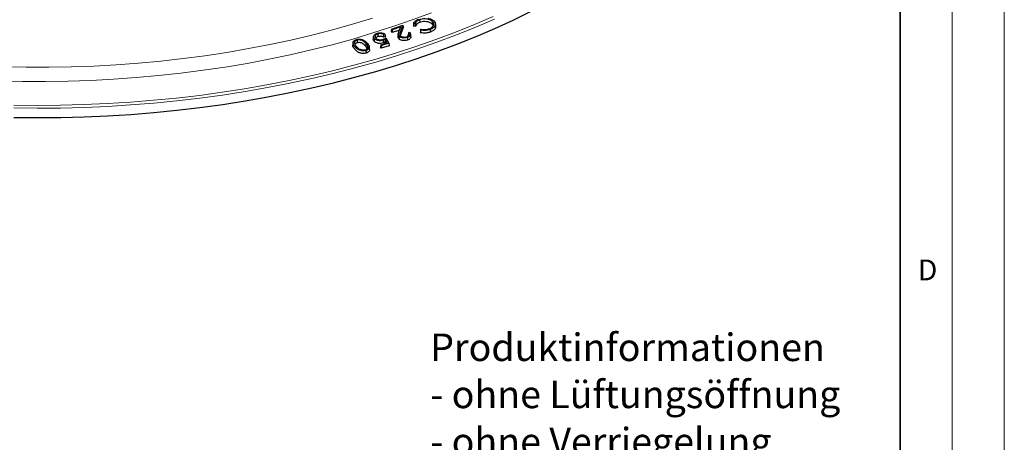
# Model space of a CAD drawing. Units: millimetres. Extents: x 0 to 420, y 0 to 297.
# Drawn here: x 325 to 420, y 107 to 148 of the extents above; entities that cross this region are included whole.
import ezdxf

# ---------------------------------------------------------------- set-up
doc = ezdxf.new("R2010")
doc.units = ezdxf.units.MM
doc.styles.add('SLDTEXTSTYLE0', font='TXT', dxfattribs={"width": 0.605})

# ---------------------------------------------------------------- blocks, each defined once
blk = doc.blocks.new('SW_NOTE_0_4')
at = {"color": 0, "linetype": 'Continuous', "lineweight": 0, "char_height": 2.64583, "attachment_point": 1, "style": 'SLDTEXTSTYLE0'}
for s, insert in [('Produktinformationen', (0, 3.411)), ('- ohne Lüftungsöffnung', (0, -1.117)), ('- ohne Verriegelung', (0, -5.645)), ('- mit Pickelloch', (0, -10.173)), ('- mit Schriftfeld', (0, -14.7)), ('- mit Drehsicherung', (0, -19.228)), ('- mit dämpfender Einlage', (0, -23.756))]:
    blk.add_mtext(s, dxfattribs=dict(at, insert=insert))

msp = doc.modelspace()

# ---------------------------------------------------------------- linework, layer by layer
at = {"color": 7, "linetype": 'Continuous', "lineweight": 18}
for p, q in [((420, 0), (420, 297)), ((415, 292), (415, 5))]:
    msp.add_line(p, q, dxfattribs=at)
at = {"color": 7, "linetype": 'Continuous', "lineweight": 35}
msp.add_line((410, 5), (410, 287), dxfattribs=at)
at = {"color": 7, "linetype": 'Continuous', "lineweight": 25}
for p, q in [((361.1028, 146.606), (362.1887, 146.9708)), ((361.9906, 146.8117), (361.1725, 146.5369)), ((361.8192, 146.3703), (361.9906, 146.8117)), ((362.1887, 146.9708), (361.9592, 146.3783)), ((362.2274, 146.7564), (361.9848, 146.1301)), ((362.1887, 146.9708), (362.2274, 146.7564)), ((363.3913, 146.8612), (363.1959, 146.8714)), ((363.3697, 147.1225), (363.2253, 147.1301)), ((363.7959, 147.4918), (363.8099, 147.234)), ((365.0243, 147.3399), (365.0021, 147.0868)), ((365.3458, 146.875), (365.3196, 147.1189)), ((359.3735, 145.8912), (359.3472, 145.647)), ((359.7837, 146.131), (359.7961, 145.8727)), ((360.5077, 145.8663), (360.327, 145.8102)), ((360.468, 146.1161), (360.3332, 146.0743)), ((360.564, 145.7589), (360.8496, 145.2438)), ((361.1028, 146.606), (361.0669, 146.3665)), ((361.1631, 146.2713), (361.0669, 146.3665)), ((361.1725, 146.5369), (361.1028, 146.606)), ((361.1725, 146.5369), (361.1631, 146.2713)), ((361.8734, 146.5098), (361.1631, 146.2713)), ((361.751, 146.1294), (361.7248, 145.8854)), ((361.9848, 146.1301), (361.9359, 145.9828)), ((362.6234, 145.7983), (362.6366, 145.5402)), ((362.7395, 146.2492), (362.8588, 146.2892)), ((362.9624, 145.8935), (362.9362, 146.1372)), ((363.9023, 146.5035), (363.9537, 146.5822)), ((364.8121, 146.5687), (364.8261, 146.3109)), ((357.4087, 145.3047), (357.3825, 145.0607)), ((357.785, 145.5356), (357.7968, 145.277)), ((358.769, 144.7377), (358.6178, 144.9574)), ((358.9866, 144.6495), (358.9604, 144.8936)), ((360.0664, 145.0902), (360.0309, 144.8514)), ((360.1207, 144.7549), (360.0309, 144.8514)), ((360.0664, 145.0902), (360.6884, 145.2837)), ((360.1313, 145.0204), (360.0664, 145.0902)), ((360.1313, 145.0204), (360.1207, 144.7549)), ((360.8813, 144.9915), (360.1207, 144.7549)), ((360.8496, 145.2438), (360.1313, 145.0204)), ((360.2849, 145.5241), (360.2974, 145.2658)), ((360.4982, 145.622), (360.4861, 145.3494)), ((360.5477, 145.2399), (360.4861, 145.3494)), ((360.6884, 145.2837), (360.4982, 145.622)), ((360.8496, 145.2438), (360.8813, 144.9915))]:
    msp.add_line(p, q, dxfattribs=at)
at = {"color": 8, "linetype": 'Continuous', "lineweight": 18}
for p, q in [((361.9592, 146.3783), (361.9848, 146.1301)), ((357.5944, 144.9052), (357.5709, 144.6535)), ((358.6413, 145.2091), (358.6178, 144.9574))]:
    msp.add_line(p, q, dxfattribs=at)
at = {"color": 8, "linetype": 'Continuous', "lineweight": 18, "flags": 128}
for points in [[(323.4563, 141.6246), (325.6426, 141.5744), (327.8306, 141.5651), (330.018, 141.5964), (332.2026, 141.6686), (334.3819, 141.7814), (336.5538, 141.9348), (338.716, 142.1286), (340.8662, 142.3625), (343.0022, 142.6364), (345.1218, 142.95), (347.2227, 143.3029), (349.3029, 143.6948), (351.36, 144.1253), (353.3919, 144.5939), (355.3966, 145.1), (357.372, 145.6433), (359.3159, 146.2232), (361.2264, 146.8389), (363.1015, 147.4899), (364.9392, 148.1756)], [(323.8304, 142.9799), (325.9955, 142.9363), (328.1619, 142.9333), (330.3274, 142.9708), (332.4896, 143.0489), (334.6463, 143.1675), (336.7951, 143.3263), (338.934, 143.5254), (341.0605, 143.7643), (343.1724, 144.043), (345.2676, 144.3611), (347.3438, 144.7183), (349.3989, 145.1141), (351.4306, 145.5483), (353.4368, 146.0202), (355.4155, 146.5295), (357.3645, 147.0756), (359.2818, 147.6579)], [(324.8109, 139.2875), (327.0534, 139.2639), (329.2961, 139.2808), (331.5367, 139.3381), (333.7732, 139.4358), (336.0033, 139.5739), (338.2248, 139.7521), (340.4356, 139.9702), (342.6335, 140.2282), (344.8164, 140.5257), (346.9821, 140.8625), (349.1285, 141.2381), (351.2535, 141.6523), (353.3551, 142.1047), (355.4311, 142.5947), (357.4796, 143.1219), (359.4985, 143.6859), (361.4859, 144.286), (363.4399, 144.9217), (365.3585, 145.5923), (367.2398, 146.2972), (369.0821, 147.0357), (370.8835, 147.8071)], [(324.8041, 139.0162), (327.0529, 138.9925), (329.3018, 139.0094), (331.5487, 139.0669), (333.7914, 139.1649), (336.0277, 139.3033), (338.2554, 139.482), (340.4724, 139.7008), (342.6764, 139.9595), (344.8653, 140.2578), (347.0371, 140.5955), (349.1894, 140.9722), (351.3204, 141.3876), (353.4278, 141.8412), (355.5096, 142.3326), (357.5638, 142.8613), (359.5883, 143.4268), (361.5813, 144.0286), (363.5407, 144.666), (365.4646, 145.3385), (367.3512, 146.0454), (369.1986, 146.7859), (371.005, 147.5595)]]:
    msp.add_lwpolyline(points, dxfattribs=at)
at = {"color": 7, "linetype": 'Continuous', "lineweight": 25, "flags": 128}
for points in [[(324.8025, 138.1165), (327.0527, 138.0928), (329.3032, 138.1097), (331.5515, 138.1672), (333.7957, 138.2653), (336.0335, 138.4038), (338.2627, 138.5826), (340.4811, 138.8015), (342.6866, 139.0604), (344.877, 139.3589), (347.0501, 139.6968), (349.2039, 140.0738), (351.3363, 140.4894), (353.4451, 140.9433), (355.5282, 141.435), (357.5838, 141.9641), (359.6097, 142.53), (361.604, 143.1322), (363.5647, 143.77), (365.4899, 144.443), (367.3777, 145.1503), (369.2263, 145.8914), (371.0339, 146.6654), (372.7987, 147.4717), (374.519, 148.3094)], [(363.3697, 147.1225), (363.3805, 146.9918), (363.3913, 146.8612)], [(361.8349, 145.9105), (361.8281, 145.8348), (361.8213, 145.759), (361.8122, 145.658)], [(359.461, 145.6769), (359.4541, 145.6012), (359.4472, 145.5256), (359.438, 145.4247)], [(358.6446, 144.5488), (358.6482, 144.4712), (358.6517, 144.3937), (358.6564, 144.2903)]]:
    msp.add_lwpolyline(points, dxfattribs=at)
at = {"color": 7, "linetype": 'Continuous', "lineweight": 25}
for points, knots in [([(364.5923, 147.6415), (364.7059, 147.6137), (364.8774, 147.5716), (365.0575, 147.4701), (365.1295, 147.4099), (365.166, 147.3793)], [0, 0, 0, 0, 0.490466, 0.7413121, 1, 1, 1, 1]), ([(363.2253, 147.1301), (363.2204, 147.087), (363.2106, 147.0007), (363.2008, 146.9145), (363.1959, 146.8714)], [0, 0, 0, 0, 0.5, 1, 1, 1, 1]), ([(363.2253, 147.1301), (363.2494, 147.1894), (363.298, 147.3091), (363.4862, 147.4587), (363.6539, 147.528), (363.7346, 147.5614)], [0, 0, 0, 0, 0.3374302, 0.6810042, 1, 1, 1, 1]), ([(363.7959, 147.4918), (363.6982, 147.448), (363.5099, 147.3636), (363.4015, 147.2181), (363.375, 147.1383), (363.3697, 147.1225)], [0, 0, 0, 0, 0.4639206, 0.8938211, 1, 1, 1, 1]), ([(363.8099, 147.234), (363.7121, 147.19), (363.5268, 147.1065), (363.4219, 146.9598), (363.397, 146.8795), (363.3913, 146.8612)], [0, 0, 0, 0, 0.4631041, 0.877787, 1, 1, 1, 1]), ([(365.0243, 147.3399), (364.9479, 147.3965), (364.8036, 147.5036), (364.4888, 147.5753), (364.187, 147.5846), (363.9564, 147.5456), (363.8348, 147.5048), (363.7959, 147.4918)], [0, 0, 0, 0, 0.2622093, 0.4960278, 0.6983265, 0.9034738, 1, 1, 1, 1]), ([(365.0021, 147.0868), (364.9253, 147.1434), (364.7824, 147.2488), (364.472, 147.3166), (364.1798, 147.3235), (363.9601, 147.2847), (363.8451, 147.2459), (363.8099, 147.234)], [0, 0, 0, 0, 0.2704483, 0.5032882, 0.7056421, 0.909793, 1, 1, 1, 1]), ([(364.7342, 146.6376), (364.8267, 146.6795), (365.0045, 146.76), (365.1481, 146.9348), (365.1775, 147.1113), (365.1152, 147.2481), (365.0464, 147.3176), (365.0243, 147.3399)], [0, 0, 0, 0, 0.2509229, 0.4828568, 0.7007004, 0.9037836, 1, 1, 1, 1]), ([(365.166, 147.3793), (365.2218, 147.3158), (365.335, 147.187), (365.3243, 146.975), (365.2069, 146.7845), (365.0199, 146.6507), (364.8685, 146.5909), (364.8121, 146.5687)], [0, 0, 0, 0, 0.2267361, 0.4600721, 0.6587444, 0.8730429, 1, 1, 1, 1]), ([(365.3286, 146.875), (365.3349, 146.8243), (365.3492, 146.7101), (365.2307, 146.5359), (365.0435, 146.3969), (364.8859, 146.3346), (364.8261, 146.3109)], [0, 0, 0, 0, 0.2254397, 0.5077515, 0.8134679, 1, 1, 1, 1]), ([(365.1112, 146.9165), (365.0992, 146.9522), (365.0788, 147.0126), (365.0244, 147.0652), (365.0021, 147.0868)], [0, 0, 0, 0, 0.5903412, 1, 1, 1, 1]), ([(359.461, 145.6769), (359.427, 145.7234), (359.3603, 145.8147), (359.3747, 145.9611), (359.4705, 146.0812), (359.6021, 146.1579), (359.6951, 146.1897), (359.7313, 146.2021)], [0, 0, 0, 0, 0.2451102, 0.4808763, 0.6942204, 0.8810984, 1, 1, 1, 1]), ([(359.7837, 146.131), (359.7325, 146.111), (359.6335, 146.0722), (359.5505, 145.9807), (359.5157, 145.8816), (359.5372, 145.789), (359.5811, 145.7355), (359.5986, 145.7143)], [0, 0, 0, 0, 0.2216367, 0.4283144, 0.6286762, 0.8523109, 1, 1, 1, 1]), ([(359.7961, 145.8727), (359.7439, 145.8526), (359.6503, 145.8164), (359.606, 145.7571), (359.5864, 145.7308)], [0, 0, 0, 0, 0.557425, 1, 1, 1, 1]), ([(359.7313, 146.2021), (359.8057, 146.2204), (359.9381, 146.2529), (360.146, 146.2425), (360.3295, 146.2009), (360.4202, 146.1454), (360.468, 146.1161)], [0, 0, 0, 0, 0.2921436, 0.5199817, 0.7472118, 1, 1, 1, 1]), ([(360.3332, 146.0743), (360.295, 146.0964), (360.2246, 146.137), (360.0848, 146.1635), (359.9422, 146.1652), (359.8415, 146.1479), (359.7895, 146.1327), (359.7837, 146.131)], [0, 0, 0, 0, 0.2653567, 0.4884728, 0.7105399, 0.9677872, 1, 1, 1, 1]), ([(360.327, 145.8102), (360.2904, 145.833), (360.2249, 145.8737), (360.0935, 145.9021), (359.9612, 145.9056), (359.8604, 145.8914), (359.8068, 145.8758), (359.7961, 145.8727)], [0, 0, 0, 0, 0.2707997, 0.4831793, 0.6943466, 0.9392753, 1, 1, 1, 1]), ([(360.262, 145.6054), (360.3039, 145.6207), (360.3818, 145.6491), (360.4799, 145.703), (360.5359, 145.7402), (360.564, 145.7589)], [0, 0, 0, 0, 0.3666202, 0.6817261, 1, 1, 1, 1]), ([(360.3332, 146.0743), (360.3322, 146.0303), (360.3302, 145.9423), (360.3281, 145.8542), (360.327, 145.8102)], [0, 0, 0, 0, 0.49999996, 1, 1, 1, 1]), ([(360.468, 146.1161), (360.4747, 146.0745), (360.4879, 145.9912), (360.5011, 145.9079), (360.5077, 145.8663)], [0, 0, 0, 0, 0.49999982, 1, 1, 1, 1]), ([(361.8122, 145.658), (361.7758, 145.7019), (361.7155, 145.7745), (361.7299, 145.8538), (361.7357, 145.8852)], [0, 0, 0, 0, 0.6043062, 1, 1, 1, 1]), ([(361.8349, 145.9105), (361.8025, 145.9526), (361.7301, 146.0468), (361.7616, 146.2077), (361.8001, 146.3163), (361.8192, 146.3703)], [0, 0, 0, 0, 0.289242, 0.6465632, 1, 1, 1, 1]), ([(362.6234, 145.7983), (362.5482, 145.7777), (362.4177, 145.742), (362.2102, 145.7487), (362.0333, 145.7865), (361.9059, 145.8463), (361.8523, 145.8948), (361.8349, 145.9105)], [0, 0, 0, 0, 0.2719621, 0.4713613, 0.6698767, 0.8927051, 1, 1, 1, 1]), ([(361.9592, 146.3783), (361.9333, 146.311), (361.8938, 146.2086), (361.8728, 146.061), (361.9254, 145.9903), (361.9531, 145.9532)], [0, 0, 0, 0, 0.4778809, 0.7260186, 1, 1, 1, 1]), ([(361.9531, 145.9532), (361.9886, 145.9256), (362.055, 145.8742), (362.2047, 145.8373), (362.3547, 145.8262), (362.4783, 145.842), (362.5441, 145.8625), (362.5651, 145.869)], [0, 0, 0, 0, 0.2518236, 0.469816, 0.6783076, 0.8971433, 1, 1, 1, 1]), ([(362.5651, 145.869), (362.6157, 145.8896), (362.7072, 145.927), (362.7826, 146.0115), (362.8107, 146.1053), (362.785, 146.1869), (362.7498, 146.2351), (362.7395, 146.2492)], [0, 0, 0, 0, 0.2434131, 0.4410569, 0.6381323, 0.8944912, 1, 1, 1, 1]), ([(362.8588, 146.2892), (362.8907, 146.2438), (362.9533, 146.155), (362.9293, 146.0157), (362.8368, 145.8986), (362.7188, 145.8321), (362.6416, 145.8047), (362.6234, 145.7983)], [0, 0, 0, 0, 0.2579544, 0.5048858, 0.7208726, 0.9344714, 1, 1, 1, 1]), ([(362.9609, 145.8935), (362.9599, 145.8522), (362.9578, 145.7678), (362.8642, 145.6502), (362.7417, 145.5776), (362.6581, 145.5479), (362.6366, 145.5402)], [0, 0, 0, 0, 0.2924383, 0.5961436, 0.8965077, 1, 1, 1, 1]), ([(362.7395, 146.2492), (362.7339, 146.2094), (362.7227, 146.1298), (362.7114, 146.0502), (362.7058, 146.0104)], [0, 0, 0, 0, 0.4999999, 1, 1, 1, 1]), ([(362.7681, 145.8409), (362.7705, 145.8516), (362.781, 145.8997), (362.747, 145.9578), (362.7131, 146.0011), (362.7058, 146.0104)], [0, 0, 0, 0, 0.1849287, 0.8252366, 1, 1, 1, 1]), ([(363.9023, 146.5035), (363.8966, 146.4612), (363.8854, 146.3767), (363.8742, 146.2921), (363.8685, 146.2499)], [0, 0, 0, 0, 0.5, 1, 1, 1, 1]), ([(364.8261, 146.3109), (364.7178, 146.2783), (364.509, 146.2155), (364.1662, 146.1974), (363.9633, 146.2332), (363.8685, 146.2499)], [0, 0, 0, 0, 0.3653253, 0.7037728, 1, 1, 1, 1]), ([(364.8121, 146.5687), (364.7036, 146.5361), (364.4974, 146.4743), (364.1717, 146.4589), (363.9843, 146.4899), (363.9023, 146.5035)], [0, 0, 0, 0, 0.3848426, 0.7307976, 1, 1, 1, 1]), ([(363.9537, 146.5822), (364.059, 146.5678), (364.2656, 146.5396), (364.5391, 146.5751), (364.6817, 146.6208), (364.7342, 146.6376)], [0, 0, 0, 0, 0.3966093, 0.7775002, 1, 1, 1, 1]), ([(357.5709, 144.6535), (357.5224, 144.7165), (357.4247, 144.8433), (357.3583, 144.9885), (357.3832, 145.059), (357.3837, 145.0605)], [0, 0, 0, 0, 0.4919116, 0.9890186, 1, 1, 1, 1]), ([(357.5944, 144.9052), (357.5435, 144.9684), (357.441, 145.0956), (357.3891, 145.2795), (357.443, 145.4313), (357.5565, 145.5391), (357.6759, 145.5824), (357.7338, 145.6034)], [0, 0, 0, 0, 0.26611224, 0.53528181, 0.69253279, 0.85076646, 1, 1, 1, 1]), ([(357.785, 145.5356), (357.7359, 145.5166), (357.6422, 145.4804), (357.5632, 145.3947), (357.5359, 145.3099), (357.5443, 145.2553), (357.5481, 145.2305)], [0, 0, 0, 0, 0.2831214, 0.539976, 0.7915591, 1, 1, 1, 1]), ([(357.5481, 145.2305), (357.5587, 145.1962), (357.5793, 145.129), (357.6386, 145.0328), (357.6881, 144.9724), (357.7129, 144.942)], [0, 0, 0, 0, 0.3425417, 0.6697213, 1, 1, 1, 1]), ([(357.7968, 145.277), (357.7556, 145.2613), (357.673, 145.2298), (357.6055, 145.1702), (357.5927, 145.1314), (357.5892, 145.1208)], [0, 0, 0, 0, 0.419159, 0.8402621, 1, 1, 1, 1]), ([(358.6446, 144.5488), (358.5876, 144.5357), (358.465, 144.5077), (358.2638, 144.5146), (358.0414, 144.5675), (357.7923, 144.6934), (357.6684, 144.826), (357.5944, 144.9052)], [0, 0, 0, 0, 0.1339139, 0.2882778, 0.4287846, 0.6588658, 1, 1, 1, 1]), ([(357.7129, 144.942), (357.7622, 144.8889), (357.8612, 144.7821), (358.0435, 144.6655), (358.2362, 144.6026), (358.4121, 144.5854), (358.5222, 144.6071), (358.5775, 144.618)], [0, 0, 0, 0, 0.273732, 0.5497901, 0.6986421, 0.8487584, 1, 1, 1, 1]), ([(357.7338, 145.6034), (357.7909, 145.6164), (357.9114, 145.6439), (358.1085, 145.6369), (358.3175, 145.586), (358.5643, 145.4605), (358.6868, 145.327), (358.7647, 145.2422)], [0, 0, 0, 0, 0.1350868, 0.28526437, 0.42368871, 0.63335341, 1, 1, 1, 1]), ([(358.6413, 145.2091), (358.5854, 145.271), (358.4907, 145.3759), (358.3125, 145.4926), (358.1315, 145.5511), (357.95, 145.5686), (357.8385, 145.5463), (357.785, 145.5356)], [0, 0, 0, 0, 0.3165199, 0.5363078, 0.6944541, 0.8534833, 1, 1, 1, 1]), ([(358.6178, 144.9574), (358.5619, 145.0194), (358.4697, 145.1216), (358.2969, 145.2347), (358.1261, 145.2909), (357.9533, 145.3082), (357.8473, 145.2871), (357.7968, 145.277)], [0, 0, 0, 0, 0.32832257, 0.54207132, 0.69880666, 0.85651265, 1, 1, 1, 1]), ([(358.5775, 144.618), (358.6288, 144.6383), (358.7236, 144.6758), (358.8033, 144.7647), (358.8353, 144.8727), (358.7908, 145.0284), (358.6985, 145.1399), (358.6413, 145.2091)], [0, 0, 0, 0, 0.1605393, 0.2969483, 0.4406082, 0.6528, 1, 1, 1, 1]), ([(358.7647, 145.2422), (358.816, 145.1792), (358.9192, 145.0524), (358.9809, 144.8704), (358.9307, 144.7193), (358.8201, 144.6124), (358.7021, 144.5696), (358.6446, 144.5488)], [0, 0, 0, 0, 0.26775032, 0.53851539, 0.69423976, 0.85101997, 1, 1, 1, 1]), ([(359.438, 145.4247), (359.3984, 145.4732), (359.34, 145.5446), (359.3545, 145.6218), (359.3592, 145.6466)], [0, 0, 0, 0, 0.6787826, 1, 1, 1, 1]), ([(360.2974, 145.2658), (360.218, 145.2462), (360.0769, 145.2114), (359.8546, 145.2231), (359.6674, 145.2679), (359.5258, 145.3405), (359.4641, 145.3996), (359.438, 145.4247)], [0, 0, 0, 0, 0.25321965, 0.44944509, 0.64509643, 0.84940786, 1, 1, 1, 1]), ([(360.2849, 145.5241), (360.2091, 145.5053), (360.0744, 145.472), (359.8622, 145.4829), (359.6832, 145.5253), (359.5464, 145.5951), (359.4867, 145.6523), (359.461, 145.6769)], [0, 0, 0, 0, 0.2520501, 0.4472833, 0.6419063, 0.8456928, 1, 1, 1, 1]), ([(359.5986, 145.7143), (359.632, 145.6844), (359.6931, 145.6297), (359.8351, 145.5796), (359.985, 145.5599), (360.1337, 145.5704), (360.2208, 145.5942), (360.262, 145.6054)], [0, 0, 0, 0, 0.2362356, 0.4321245, 0.6278277, 0.8238395, 1, 1, 1, 1]), ([(360.4982, 145.622), (360.4838, 145.614), (360.4549, 145.5981), (360.4108, 145.5746), (360.3558, 145.5484), (360.3117, 145.5333), (360.2849, 145.5241)], [0, 0, 0, 0, 0.21933079, 0.43869212, 0.6581704, 1, 1, 1, 1]), ([(360.4861, 145.3494), (360.4716, 145.3415), (360.4425, 145.3257), (360.3824, 145.2955), (360.3313, 145.2777), (360.2974, 145.2658)], [0, 0, 0, 0, 0.2513701, 0.5028379, 1, 1, 1, 1]), ([(362.6366, 145.5402), (362.558, 145.5188), (362.4215, 145.4816), (362.2044, 145.4887), (362.0193, 145.5284), (361.8863, 145.591), (361.8303, 145.6415), (361.8122, 145.658)], [0, 0, 0, 0, 0.2714686, 0.4714286, 0.6705439, 0.8929128, 1, 1, 1, 1]), ([(358.6564, 144.2903), (358.5996, 144.2771), (358.4742, 144.2482), (358.2665, 144.2535), (358.0347, 144.3066), (357.7754, 144.4353), (357.6476, 144.5716), (357.5709, 144.6535)], [0, 0, 0, 0, 0.1298624, 0.2867724, 0.4295925, 0.6577067, 1, 1, 1, 1]), ([(358.975, 144.6484), (358.9803, 144.6333), (359.0006, 144.5761), (358.9558, 144.4742), (358.8457, 144.3593), (358.719, 144.3131), (358.6564, 144.2903)], [0, 0, 0, 0, 0.1067261, 0.4055303, 0.7064319, 1, 1, 1, 1])]:
    msp.add_open_spline(points, degree=3, knots=knots, dxfattribs=at)

# ---------------------------------------------------------------- block references
at = {"color": 7, "linetype": 'Continuous', "lineweight": 0}
msp.add_blockref('SW_NOTE_0_4', (364.8238, 113.9283), dxfattribs=at)

# ---------------------------------------------------------------- texts
at = {"color": 7, "linetype": 'Continuous', "lineweight": 18, "insert": (412.6234, 124.4518), "char_height": 2, "attachment_point": 2, "style": 'SLDTEXTSTYLE0'}
msp.add_mtext('D', dxfattribs=at)

doc.saveas('drawing.dxf')
